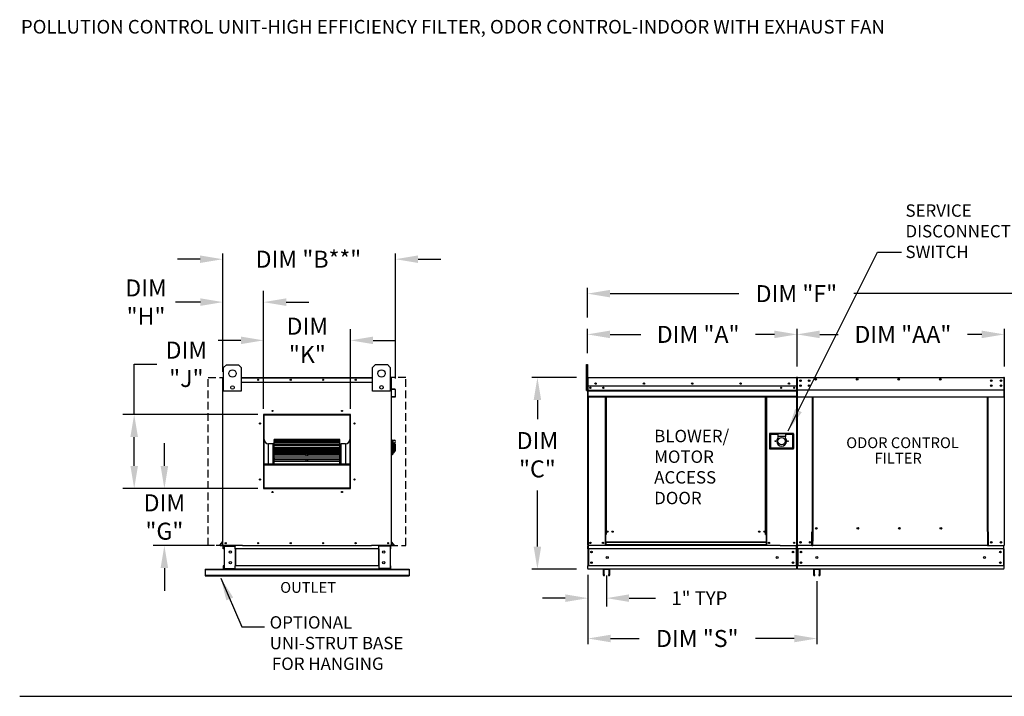
# Model space of a CAD drawing. Units: inches. Extents: x 8 to 259, y 7 to 186.
# Drawn here: x 8 to 138, y 96 to 186 of the extents above; entities that cross this region are included whole.
import ezdxf
from ezdxf.enums import TextEntityAlignment as Align

# ---------------------------------------------------------------- set-up
doc = ezdxf.new("R2010")
doc.units = ezdxf.units.IN
doc.header["$LTSCALE"] = 4
doc.header["$MEASUREMENT"] = 0
doc.linetypes.add('HIDDEN', pattern=[0.375, 0.25, -0.125])
doc.styles.add('BOLD', font='ROMAND')
doc.styles.get("Standard").update_dxf_attribs({"font": 'ROMANS.SHX'})
doc.dimstyles.new('MOD', dxfattribs={"dimscale": 1.5, "dimtxt": 1.2, "dimasz": 2, "dimexe": 0.75, "dimexo": 0.5, "dimgap": 1, "dimtad": 0, "dimtih": 1, "dimtoh": 1, "dimzin": 0, "dimdsep": 46, "dimtxsty": 'Standard', "dimcen": 0.09, "dimadec": 0, "dimazin": 0, "dimtfac": 1, "dimtofl": 0, "dimtmove": 0, "dimatfit": 3, "dimfxl": 0, "dimtolj": 1, "dimtzin": 0, "dimarcsym": 0})
doc.dimstyles.get("Standard").update_dxf_attribs({"dimtxt": 0.18, "dimasz": 0.18, "dimexe": 0.18, "dimexo": 0.0625, "dimgap": 0.09, "dimtad": 0, "dimtih": 1, "dimtoh": 1, "dimdec": 4, "dimzin": 0, "dimdsep": 46, "dimtxsty": 'Standard', "dimcen": 0.09, "dimadec": 0, "dimazin": 0, "dimtfac": 1, "dimtdec": 4, "dimtofl": 0, "dimtmove": 0, "dimatfit": 3, "dimfxl": 0, "dimtolj": 1, "dimtzin": 0, "dimarcsym": 0})

# ---------------------------------------------------------------- blocks, each defined once
blk = doc.blocks.new('*D5')
at = {"color": 0, "lineweight": -2}
for p, q in [((82.87, 146.57), (82.87, 150.46)), ((165.54, 146.57), (165.54, 150.46)), ((85.87, 149.71), (102.93, 149.71)), ((162.54, 149.71), (118.14, 149.71))]:
    blk.add_line(p, q, dxfattribs=at)
at = {"color": 0}
for points in [[(85.87, 150.21), (85.87, 149.21), (82.87, 149.71)], [(162.54, 150.21), (162.54, 149.21), (165.54, 149.71)]]:
    blk.add_solid(points, dxfattribs=at)
at = {"layer": 'Defpoints', "color": 0}
for p in [(82.87, 149.71), (82.87, 145.07), (165.54, 145.07)]:
    blk.add_point(p, dxfattribs=at)
at = {"color": 0, "insert": (110.53, 149.71), "char_height": 2.25, "attachment_point": 5}
blk.add_mtext('\\A1;DIM "F"', dxfattribs=at)
blk = doc.blocks.new('*D8')
at = {"color": 0, "lineweight": -2}
for p, q in [((82.93, 110.99), (82.93, 103.32)), ((113.24, 111.68), (113.24, 103.32)), ((85.93, 104.07), (89.7, 104.07)), ((110.24, 104.07), (105.13, 104.07))]:
    blk.add_line(p, q, dxfattribs=at)
at = {"color": 0}
for points in [[(85.93, 104.57), (85.93, 103.57), (82.93, 104.07)], [(110.24, 104.57), (110.24, 103.57), (113.24, 104.07)]]:
    blk.add_solid(points, dxfattribs=at)
at = {"layer": 'Defpoints', "color": 0}
for p in [(82.93, 112.49), (113.24, 113.18), (113.24, 104.07)]:
    blk.add_point(p, dxfattribs=at)
at = {"color": 0, "insert": (97.41, 104.07), "char_height": 2.25, "attachment_point": 5}
blk.add_mtext('\\A1;DIM "S"', dxfattribs=at)
blk = doc.blocks.new('*D10')
at = {"color": 0, "lineweight": -2}
for p, q in [((82.87, 141.83), (82.87, 145.07)), ((110.62, 140.06), (110.62, 145.07)), ((85.87, 144.32), (89.92, 144.32)), ((107.62, 144.32), (105.13, 144.32))]:
    blk.add_line(p, q, dxfattribs=at)
at = {"color": 0}
for points in [[(85.87, 144.82), (85.87, 143.82), (82.87, 144.32)], [(107.62, 144.82), (107.62, 143.82), (110.62, 144.32)]]:
    blk.add_solid(points, dxfattribs=at)
at = {"layer": 'Defpoints', "color": 0}
for p in [(82.87, 144.32), (82.87, 140.33), (110.62, 138.56)]:
    blk.add_point(p, dxfattribs=at)
at = {"color": 0, "insert": (97.52, 144.32), "char_height": 2.25, "attachment_point": 5}
blk.add_mtext('\\A1;DIM "A"', dxfattribs=at)
blk = doc.blocks.new('*D9')
at = {"color": 0, "lineweight": -2}
for p, q in [((82.93, 112.49), (82.93, 108.29)), ((85.39, 112.43), (85.39, 108.29)), ((79.93, 109.41), (76.93, 109.41)), ((88.39, 109.41), (91.86, 109.41))]:
    blk.add_line(p, q, dxfattribs=at)
at = {"color": 0}
for points in [[(79.93, 109.91), (79.93, 108.91), (82.93, 109.41)], [(88.39, 109.91), (88.39, 108.91), (85.39, 109.41)]]:
    blk.add_solid(points, dxfattribs=at)
at = {"layer": 'Defpoints', "color": 0}
for p in [(82.93, 113.24), (85.39, 113.18), (82.93, 109.41)]:
    blk.add_point(p, dxfattribs=at)
at = {"color": 0, "insert": (97.69, 109.41), "char_height": 1.8, "attachment_point": 5}
blk.add_mtext('\\A1;1" TYP', dxfattribs=at)
blk = doc.blocks.new('*D7')
at = {"color": 0, "lineweight": -2}
for p, q in [((81.43, 138.62), (75.49, 138.62)), ((76.24, 135.62), (76.24, 133.1)), ((76.24, 116.24), (76.24, 123.67)), ((81.43, 113.24), (75.49, 113.24))]:
    blk.add_line(p, q, dxfattribs=at)
at = {"color": 0}
for points in [[(75.74, 135.62), (76.74, 135.62), (76.24, 138.62)], [(75.74, 116.24), (76.74, 116.24), (76.24, 113.24)]]:
    blk.add_solid(points, dxfattribs=at)
at = {"layer": 'Defpoints', "color": 0}
for p in [(82.93, 138.62), (76.24, 113.24), (82.93, 113.24)]:
    blk.add_point(p, dxfattribs=at)
at = {"color": 0, "insert": (76.24, 128.39), "char_height": 2.25, "attachment_point": 5}
blk.add_mtext('\\A1;DIM\\P"C"', dxfattribs=at)
blk = doc.blocks.new('*D11')
at = {"color": 0, "lineweight": -2}
for p, q in [((110.62, 140.06), (110.62, 145.07)), ((138.08, 140.06), (138.08, 145.07)), ((113.62, 144.32), (116.06, 144.32)), ((135.08, 144.32), (133.2, 144.32))]:
    blk.add_line(p, q, dxfattribs=at)
at = {"color": 0}
for points in [[(113.62, 144.82), (113.62, 143.82), (110.62, 144.32)], [(135.08, 144.82), (135.08, 143.82), (138.08, 144.32)]]:
    blk.add_solid(points, dxfattribs=at)
at = {"layer": 'Defpoints', "color": 0}
for p in [(110.62, 144.32), (110.62, 138.56), (138.08, 138.56)]:
    blk.add_point(p, dxfattribs=at)
at = {"color": 0, "insert": (124.63, 144.32), "char_height": 2.25, "attachment_point": 5}
blk.add_mtext('\\A1;DIM "AA"', dxfattribs=at)
blk = doc.blocks.new('*D0')
at = {"color": 0, "lineweight": -2}
for p, q in [((22.85, 133.73), (22.85, 140.36)), ((22.85, 140.36), (25.85, 140.36)), ((39.23, 133.73), (21.35, 133.73)), ((22.85, 126.92), (22.85, 130.73)), ((39.23, 123.92), (21.35, 123.92))]:
    blk.add_line(p, q, dxfattribs=at)
at = {"color": 0}
for points in [[(22.35, 130.73), (23.35, 130.73), (22.85, 133.73)], [(22.35, 126.92), (23.35, 126.92), (22.85, 123.92)]]:
    blk.add_solid(points, dxfattribs=at)
at = {"layer": 'Defpoints', "color": 0}
for p in [(39.98, 133.73), (22.85, 123.92), (39.98, 123.92)]:
    blk.add_point(p, dxfattribs=at)
at = {"color": 0, "insert": (29.76, 140.36), "char_height": 2.25, "attachment_point": 5}
blk.add_mtext('\\A1;DIM\\P"J"', dxfattribs=at)
blk = doc.blocks.new('*D1')
at = {"color": 0, "lineweight": -2}
for p, q in [((34.61, 139.37), (34.61, 150.09)), ((39.98, 134.48), (39.98, 150.09)), ((31.61, 148.59), (28.33, 148.59)), ((42.98, 148.59), (45.98, 148.59))]:
    blk.add_line(p, q, dxfattribs=at)
at = {"color": 0}
for points in [[(31.61, 149.09), (31.61, 148.09), (34.61, 148.59)], [(42.98, 149.09), (42.98, 148.09), (39.98, 148.59)]]:
    blk.add_solid(points, dxfattribs=at)
at = {"layer": 'Defpoints', "color": 0}
for p in [(39.98, 148.59), (34.61, 138.62), (39.98, 133.73)]:
    blk.add_point(p, dxfattribs=at)
at = {"color": 0, "insert": (24.42, 148.59), "char_height": 2.25, "attachment_point": 5}
blk.add_mtext('\\A1;DIM\\P"H"', dxfattribs=at)
blk = doc.blocks.new('*D2')
at = {"color": 0, "lineweight": -2}
for p, q in [((39.98, 134.48), (39.98, 145.03)), ((51.48, 134.48), (51.48, 145.03)), ((36.98, 143.53), (33.98, 143.53)), ((54.48, 143.53), (57.48, 143.53))]:
    blk.add_line(p, q, dxfattribs=at)
at = {"color": 0}
for points in [[(36.98, 144.03), (36.98, 143.03), (39.98, 143.53)], [(54.48, 144.03), (54.48, 143.03), (51.48, 143.53)]]:
    blk.add_solid(points, dxfattribs=at)
at = {"layer": 'Defpoints', "color": 0}
for p in [(51.48, 143.53), (39.98, 133.73), (51.48, 133.73)]:
    blk.add_point(p, dxfattribs=at)
at = {"color": 0, "insert": (45.78, 143.53), "char_height": 2.25, "attachment_point": 5}
blk.add_mtext('\\A1;DIM\\P"K"', dxfattribs=at)
blk = doc.blocks.new('*D3')
at = {"color": 0, "lineweight": -2}
for p, q in [((26.85, 126.92), (26.85, 129.92)), ((39.23, 123.92), (25.35, 123.92)), ((33.5, 116.38), (25.35, 116.38)), ((26.85, 113.38), (26.85, 110.38))]:
    blk.add_line(p, q, dxfattribs=at)
at = {"color": 0}
for points in [[(26.35, 126.92), (27.35, 126.92), (26.85, 123.92)], [(26.35, 113.38), (27.35, 113.38), (26.85, 116.38)]]:
    blk.add_solid(points, dxfattribs=at)
at = {"layer": 'Defpoints', "color": 0}
for p in [(39.98, 123.92), (26.85, 116.38), (34.25, 116.38)]:
    blk.add_point(p, dxfattribs=at)
at = {"color": 0, "insert": (26.85, 120.15), "char_height": 2.25, "attachment_point": 5}
blk.add_mtext('\\A1;DIM\\P"G"', dxfattribs=at)
blk = doc.blocks.new('*D4')
at = {"color": 0, "lineweight": -2}
for p, q in [((31.57, 154.27), (28.57, 154.27)), ((34.57, 140.06), (34.57, 155.02)), ((57.44, 138.5), (57.44, 155.02)), ((60.44, 154.27), (63.44, 154.27))]:
    blk.add_line(p, q, dxfattribs=at)
at = {"color": 0}
for points in [[(31.57, 154.77), (31.57, 153.77), (34.57, 154.27)], [(60.44, 154.77), (60.44, 153.77), (57.44, 154.27)]]:
    blk.add_solid(points, dxfattribs=at)
at = {"layer": 'Defpoints', "color": 0}
for p in [(34.57, 154.27), (34.57, 138.56), (57.44, 137)]:
    blk.add_point(p, dxfattribs=at)
at = {"color": 0, "insert": (45.92, 154.27), "char_height": 2.25, "attachment_point": 5}
blk.add_mtext('\\A1;DIM "B**"', dxfattribs=at)

msp = doc.modelspace()

# ---------------------------------------------------------------- linework, layer by layer
at = {"linetype": 'Continuous'}
for p, q in [((121.28016, 155.2087), (124.43018, 155.2087)), ((37.09903, 105.60903), (40.1141, 105.60903))]:
    msp.add_line(p, q, dxfattribs=at)
at = {"color": 7, "linetype": 'Continuous'}
for p, q in [((34.69276, 139.91903), (35.08258, 140.30884)), ((34.69276, 136.80053), (34.69276, 139.91903)), ((35.08258, 140.30884), (36.64183, 140.30884)), ((36.64183, 140.30884), (37.03164, 139.91903)), ((37.03164, 139.91903), (37.03164, 136.80053)), ((54.42788, 139.93505), (54.81769, 140.32487)), ((54.42788, 136.81655), (54.42788, 139.93505)), ((54.81769, 140.32487), (56.37694, 140.32487)), ((56.37694, 140.32487), (56.76675, 139.93505)), ((56.76675, 139.93505), (56.76675, 136.81655)), ((34.57478, 137.76172), (34.57478, 138.55878)), ((34.60553, 138.61602), (34.60553, 138.55878)), ((34.63201, 138.61602), (34.60553, 138.61602)), ((34.60553, 138.57494), (34.69276, 138.57494)), ((34.60553, 136.87154), (34.60553, 138.55878)), ((37.03164, 138.61602), (54.42788, 138.61602)), ((37.03164, 138.57494), (54.42788, 138.57494)), ((56.76675, 138.57494), (56.87876, 138.57494)), ((56.85228, 138.61602), (56.87876, 138.61602)), ((56.87876, 138.55878), (56.87876, 138.61602)), ((56.87876, 138.55878), (56.87876, 136.87154)), ((56.90951, 137.12561), (56.90951, 138.55878)), ((82.87128, 138.55878), (82.87128, 136.87154)), ((82.90203, 136.87154), (82.90203, 138.55878)), ((82.90203, 138.55878), (82.90203, 136.87154)), ((82.92937, 138.61602), (82.92852, 138.61602)), ((82.92937, 138.58526), (82.92852, 138.58526)), ((82.92937, 138.61602), (110.56023, 138.61602)), ((82.92937, 138.60952), (82.92937, 138.61602)), ((82.92937, 138.60952), (82.92937, 138.55878)), ((82.92937, 137.12561), (82.92937, 138.55878)), ((110.55937, 138.55878), (110.55937, 137.12561)), ((110.58671, 136.87154), (110.58671, 138.55878)), ((110.61746, 138.55878), (110.61746, 136.87154)), ((110.61746, 138.55878), (110.61746, 136.87154)), ((110.64822, 138.55878), (110.64822, 136.87154)), ((110.67556, 138.61602), (110.6747, 138.61602)), ((110.67556, 138.58526), (110.6747, 138.58526)), ((110.67556, 138.61602), (138.02074, 138.61602)), ((110.67556, 138.60952), (110.67556, 138.61602)), ((110.67556, 138.60952), (110.67556, 138.55878)), ((110.67556, 137.12561), (110.67556, 138.55878)), ((111.07537, 138.2444), (111.07537, 138.13334)), ((138.01989, 138.60952), (138.02074, 138.61602)), ((138.01989, 138.55878), (138.01989, 138.60952)), ((138.01989, 138.55878), (138.01989, 137.12561)), ((138.02074, 138.61602), (138.02074, 138.61602)), ((138.02074, 138.58526), (138.02074, 138.58526)), ((138.04723, 138.55878), (138.04723, 136.87154)), ((34.60553, 137.76172), (34.57478, 137.76172)), ((34.60553, 138.00289), (34.69276, 138.00289)), ((37.03164, 138.00289), (54.42788, 138.00289)), ((56.76675, 138.00289), (56.87876, 138.00289)), ((56.93101, 137.06859), (57.38852, 137.02856)), ((57.3912, 137.0592), (56.93369, 137.09922)), ((57.41269, 137.00218), (57.41269, 136.09426)), ((57.44345, 136.09426), (57.44345, 137.00218)), ((110.56213, 137.45627), (82.92661, 137.45627)), ((82.92937, 137.12561), (82.92937, 137.09922)), ((82.92937, 137.0592), (82.92937, 137.09922)), ((82.92937, 137.00218), (82.92937, 137.0592)), ((82.92937, 136.09426), (82.92937, 137.00218)), ((82.92937, 136.91706), (110.55937, 136.91706)), ((110.55937, 136.89573), (82.92937, 136.89573)), ((110.23886, 137.28772), (110.23886, 137.19792)), ((110.55937, 137.09922), (110.55937, 137.12561)), ((110.55937, 137.09922), (110.55937, 137.0592)), ((110.55937, 137.0592), (110.55937, 137.00218)), ((110.55937, 137.00218), (110.55937, 136.09426)), ((110.67556, 137.12561), (110.67556, 137.09922)), ((110.67556, 137.0592), (110.67556, 137.09922)), ((110.67556, 137.00218), (110.67556, 137.0592)), ((110.67556, 136.09426), (110.67556, 137.00218)), ((111.07537, 137.58402), (111.07537, 137.47296)), ((138.01989, 137.09922), (138.01989, 137.12561)), ((138.01989, 137.09922), (138.01989, 137.0592)), ((138.01989, 137.0592), (138.01989, 137.00218)), ((138.01989, 137.00218), (138.01989, 136.09426)), ((34.60553, 116.37354), (34.60553, 136.87154)), ((37.03164, 136.80053), (34.69276, 136.80053)), ((56.76675, 136.81655), (54.42788, 136.81655)), ((56.87876, 136.87154), (56.87876, 116.37354)), ((56.98717, 136.10259), (56.98449, 136.07195)), ((56.98449, 136.07195), (57.38122, 136.03724)), ((57.3839, 136.06788), (56.98717, 136.10259)), ((82.90203, 136.87154), (82.87128, 136.87154)), ((82.90203, 116.37354), (82.90203, 136.87154)), ((82.90203, 136.87154), (82.90203, 116.37354)), ((82.90203, 136.87154), (82.93279, 136.87154)), ((82.92937, 136.86351), (110.55937, 136.86351)), ((110.55937, 136.81741), (82.92937, 136.81741)), ((82.92937, 136.09426), (82.92937, 136.03702)), ((110.55937, 136.0833), (82.92937, 136.0833)), ((82.92937, 136.03702), (110.55937, 136.03702)), ((82.95078, 136.03702), (82.95078, 115.30253)), ((85.21546, 136.03702), (85.21546, 117.83448)), ((85.26174, 136.03702), (85.26174, 117.83448)), ((85.28316, 136.03702), (85.28316, 117.83448)), ((85.30491, 136.03702), (85.30491, 117.83448)), ((85.35119, 136.03702), (85.35119, 117.83448)), ((106.46259, 117.83448), (106.46259, 136.03702)), ((106.50887, 117.83448), (106.50887, 136.03702)), ((106.53062, 117.83448), (106.53062, 136.03702)), ((106.55204, 117.83448), (106.55204, 136.03702)), ((106.59832, 117.83448), (106.59832, 136.03702)), ((110.54043, 136.81741), (110.54043, 116.37354)), ((110.55937, 136.03702), (110.55937, 136.09426)), ((110.58671, 116.37354), (110.58671, 136.87154)), ((110.58671, 136.87154), (110.61746, 136.87154)), ((110.64822, 136.87154), (110.61746, 136.87154)), ((110.64822, 136.87154), (110.64822, 116.37354)), ((110.67556, 136.09426), (110.67556, 136.03702)), ((110.67556, 136.03702), (138.01989, 136.03702)), ((112.65451, 118.17953), (112.65451, 136.03702)), ((112.70791, 136.03702), (112.70791, 118.21028)), ((135.85809, 118.21028), (135.85809, 136.03702)), ((135.91149, 118.18038), (135.91149, 136.03702)), ((138.01989, 136.03702), (138.01989, 136.09426)), ((138.04723, 136.87154), (138.04723, 116.37354)), ((138.04723, 136.87154), (138.07798, 136.87154)), ((51.4778, 133.72742), (39.98171, 133.72742)), ((39.98171, 133.72742), (39.98171, 123.91742)), ((40.02003, 133.64097), (39.98171, 133.64097)), ((39.98171, 133.62197), (40.02003, 133.62197)), ((39.98171, 133.59989), (40.02003, 133.59989)), ((40.02003, 133.6888), (51.43948, 133.6888)), ((40.02003, 123.95544), (40.02003, 133.6888)), ((40.05069, 133.65814), (51.40883, 133.65814)), ((40.05069, 123.98609), (40.05069, 133.65814)), ((40.05835, 133.72712), (40.05835, 133.72742)), ((40.05835, 133.72712), (51.4778, 133.72712)), ((51.40883, 133.65814), (51.40883, 123.98609)), ((51.43948, 133.6888), (51.43948, 123.95544)), ((51.4778, 133.64097), (51.43948, 133.64097)), ((51.43948, 133.62197), (51.4778, 133.62197)), ((51.43948, 133.59989), (51.4778, 133.59989)), ((51.4778, 123.91742), (51.4778, 133.72742)), ((50.05995, 130.41471), (41.39956, 130.41471)), ((41.39956, 130.41471), (41.39956, 130.4097)), ((41.39956, 130.4097), (50.05995, 130.4097)), ((41.39956, 130.34252), (41.39956, 130.4097)), ((50.05995, 130.4097), (50.05995, 130.41471)), ((50.05995, 130.34252), (50.05995, 130.4097)), ((106.98738, 131.19048), (106.98738, 129.1873)), ((110.16483, 131.19048), (106.98738, 131.19048)), ((107.02192, 129.22184), (107.02192, 131.15594)), ((107.02192, 131.15594), (108.05805, 131.15594)), ((107.02192, 131.15594), (107.091, 131.08687)), ((107.091, 131.08687), (107.091, 129.29092)), ((108.05805, 131.08687), (107.091, 131.08687)), ((108.05805, 131.15594), (108.05805, 130.81057)), ((109.09417, 131.15594), (108.05805, 131.15594)), ((108.05805, 130.81057), (108.05805, 130.59166)), ((109.09417, 130.81057), (108.05805, 130.81057)), ((109.09417, 131.15594), (110.1303, 131.15594)), ((109.09417, 131.15594), (109.09417, 130.81057)), ((110.06122, 131.08687), (109.09417, 131.08687)), ((109.09417, 130.59166), (109.09417, 130.81057)), ((110.1303, 131.15594), (110.06122, 131.08687)), ((110.06122, 129.29092), (110.06122, 131.08687)), ((110.1303, 131.15594), (110.1303, 129.22184)), ((110.16483, 129.1873), (110.16483, 131.19048)), ((40.63316, 127.1958), (40.63316, 129.83224)), ((41.24628, 129.83224), (40.63316, 129.83224)), ((41.24628, 127.1958), (41.24628, 129.83224)), ((50.05995, 130.34383), (41.39956, 130.34383)), ((41.39956, 130.34252), (41.39956, 130.34383)), ((41.39956, 130.34252), (50.05995, 130.34252)), ((41.39956, 130.34252), (41.39956, 130.29678)), ((41.39956, 130.29678), (50.05995, 130.29678)), ((41.39956, 130.13978), (41.39956, 130.29678)), ((50.05995, 130.13978), (41.39956, 130.13978)), ((41.39956, 130.1235), (41.39956, 130.13978)), ((41.39956, 130.1235), (50.05995, 130.1235)), ((41.39956, 130.1235), (41.39956, 130.0384)), ((41.39956, 130.0384), (50.05995, 130.0384)), ((41.39956, 129.81182), (41.39956, 130.0384)), ((50.05995, 129.81182), (41.39956, 129.81182)), ((41.39956, 129.7643), (41.39956, 129.81182)), ((41.39956, 129.7643), (50.05995, 129.7643)), ((41.39956, 129.7643), (41.39956, 129.64242)), ((41.39956, 129.64242), (50.05995, 129.64242)), ((41.39956, 129.39541), (41.39956, 129.64242)), ((41.39956, 129.39541), (45.6148, 129.39541)), ((41.39956, 129.39541), (41.39956, 129.3699)), ((50.05995, 129.3699), (41.39956, 129.3699)), ((41.39956, 129.27582), (41.39956, 129.3699)), ((41.39956, 129.27582), (50.05995, 129.27582)), ((41.39956, 129.27582), (41.39956, 129.12087)), ((41.39956, 129.12087), (50.05995, 129.12087)), ((41.39956, 129.0199), (41.39956, 129.12087)), ((45.6148, 129.3699), (45.6148, 129.39541)), ((45.6148, 129.39541), (45.84472, 129.39541)), ((45.84472, 129.39541), (50.05995, 129.39541)), ((45.84472, 129.3699), (45.84472, 129.39541)), ((50.05995, 130.34252), (50.05995, 130.34383)), ((50.05995, 130.29678), (50.05995, 130.34252)), ((50.05995, 130.13978), (50.05995, 130.29678)), ((50.05995, 130.1235), (50.05995, 130.13978)), ((50.05995, 130.0384), (50.05995, 130.1235)), ((50.05995, 129.81182), (50.05995, 130.0384)), ((50.05995, 129.7643), (50.05995, 129.81182)), ((50.05995, 129.64242), (50.05995, 129.7643)), ((50.05995, 129.39541), (50.05995, 129.64242)), ((50.05995, 129.3699), (50.05995, 129.39541)), ((50.05995, 129.27582), (50.05995, 129.3699)), ((50.05995, 129.12087), (50.05995, 129.27582)), ((50.05995, 129.0199), (50.05995, 129.12087)), ((50.21323, 129.83224), (50.21323, 127.1958)), ((50.82636, 129.83224), (50.21323, 129.83224)), ((50.82636, 129.83224), (50.82636, 127.1958)), ((56.94783, 130.36213), (56.87876, 130.36213)), ((56.94783, 130.36213), (56.94783, 128.35895)), ((57.02382, 130.32759), (56.94783, 130.32759)), ((57.02382, 128.39349), (57.02382, 130.32759)), ((57.02382, 130.32759), (57.09289, 130.25852)), ((57.02382, 130.32759), (57.26558, 130.32759)), ((57.09289, 130.25852), (57.09289, 128.46257)), ((57.26558, 129.76331), (57.09289, 129.76331)), ((57.26558, 129.98222), (57.26558, 129.76331)), ((57.40373, 129.84407), (57.26558, 129.84407)), ((57.26558, 129.76331), (57.26558, 128.70433)), ((57.40373, 129.84407), (57.40373, 128.87702)), ((106.98738, 129.1873), (110.16483, 129.1873)), ((107.091, 129.29092), (107.02192, 129.22184)), ((110.1303, 129.22184), (107.02192, 129.22184)), ((107.091, 129.29092), (110.06122, 129.29092)), ((110.06122, 129.29092), (110.1303, 129.22184)), ((41.39956, 129.0199), (45.6148, 129.0199)), ((41.39956, 129.0199), (41.39956, 128.95176)), ((41.39956, 128.95176), (45.6148, 128.95176)), ((41.39956, 128.82913), (41.39956, 128.95176)), ((50.05995, 128.82746), (41.39956, 128.82746)), ((41.39956, 128.67291), (41.39956, 128.82746)), ((41.39956, 128.67291), (50.05995, 128.67291)), ((41.39956, 128.67291), (41.39956, 128.4896)), ((41.39956, 128.4896), (50.05995, 128.4896)), ((41.39956, 128.4896), (41.39956, 128.45429)), ((41.39956, 128.45429), (45.6148, 128.45429)), ((41.39956, 128.20098), (41.39956, 128.45429)), ((50.05995, 128.20098), (41.39956, 128.20098)), ((41.39956, 127.97389), (41.39956, 128.20098)), ((41.39956, 127.97389), (50.05995, 127.97389)), ((41.39956, 127.97389), (41.39956, 127.76779)), ((41.39956, 127.76779), (50.05995, 127.76779)), ((41.39956, 127.50949), (41.39956, 127.76779)), ((45.6148, 129.0199), (45.84472, 129.0199)), ((45.6148, 128.82746), (45.6148, 129.0199)), ((45.6148, 128.20098), (45.6148, 128.4896)), ((45.6148, 127.50949), (45.6148, 127.76779)), ((45.84472, 129.0199), (50.05995, 129.0199)), ((45.84472, 128.82746), (45.84472, 129.0199)), ((45.84472, 128.95176), (50.05995, 128.95176)), ((45.84472, 128.20098), (45.84472, 128.4896)), ((45.84472, 128.45429), (50.05995, 128.45429)), ((45.84472, 127.50949), (45.84472, 127.76779)), ((50.05995, 128.95176), (50.05995, 129.0199)), ((50.05995, 128.82913), (50.05995, 128.95176)), ((50.05995, 128.67291), (50.05995, 128.82746)), ((50.05995, 128.4896), (50.05995, 128.67291)), ((50.05995, 128.45429), (50.05995, 128.4896)), ((50.05995, 128.20098), (50.05995, 128.45429)), ((50.05995, 127.97389), (50.05995, 128.20098)), ((50.05995, 127.76779), (50.05995, 127.97389)), ((50.05995, 127.50949), (50.05995, 127.76779)), ((56.94783, 128.35895), (56.87876, 128.35895)), ((57.02382, 128.39349), (56.94783, 128.39349)), ((57.09289, 128.46257), (57.02382, 128.39349)), ((57.09289, 128.70433), (57.26558, 128.70433)), ((57.26558, 128.87702), (57.40373, 128.87702)), ((40.05069, 127.1958), (51.40883, 127.1958)), ((40.05069, 127.16527), (51.40883, 127.16527)), ((40.05069, 127.04957), (51.40883, 127.04957)), ((50.05995, 127.50949), (41.39956, 127.50949)), ((41.39956, 127.2), (41.39956, 127.50949)), ((41.39956, 127.2), (50.05995, 127.2)), ((41.39956, 127.2), (41.39956, 127.1958)), ((50.05995, 127.2), (50.05995, 127.50949)), ((50.05995, 127.1958), (50.05995, 127.2)), ((40.02003, 125.81627), (39.98171, 125.81627)), ((39.98171, 125.20315), (40.02003, 125.20315)), ((51.4778, 125.81627), (51.43948, 125.81627)), ((51.43948, 125.20315), (51.4778, 125.20315)), ((39.98171, 123.91742), (51.4778, 123.91742)), ((51.43948, 123.95544), (40.02003, 123.95544)), ((40.02003, 123.95544), (40.02003, 123.91712)), ((51.40883, 123.98609), (40.05069, 123.98609)), ((51.43948, 123.95544), (51.43948, 123.91712)), ((113.26961, 118.62102), (113.26961, 118.66922)), ((85.26174, 117.83448), (85.21546, 117.83448)), ((85.21546, 117.83448), (85.21546, 116.37354)), ((85.30491, 117.7882), (85.21546, 117.7882)), ((85.30491, 117.83448), (85.26174, 117.83448)), ((85.35119, 117.83448), (85.30491, 117.83448)), ((85.30491, 116.82669), (85.30491, 117.83448)), ((106.46259, 117.83448), (106.50887, 117.83448)), ((106.55204, 117.83448), (106.50887, 117.83448)), ((106.50887, 117.83448), (106.50887, 116.82669)), ((106.59832, 117.7882), (106.50887, 117.7882)), ((106.59832, 117.83448), (106.55204, 117.83448)), ((106.59832, 116.37354), (106.59832, 117.83448)), ((112.59728, 118.17953), (112.65451, 118.17953)), ((112.59728, 116.37354), (112.59728, 118.17953)), ((112.65451, 118.17953), (112.70791, 118.17953)), ((112.70791, 118.21028), (112.76515, 118.21028)), ((112.70791, 118.21028), (112.70791, 116.93398)), ((135.85809, 118.21028), (135.80085, 118.21028)), ((135.85809, 118.21028), (135.85809, 116.93398)), ((135.885, 118.18038), (135.85809, 118.18038)), ((135.85809, 118.17953), (135.96872, 118.17953)), ((135.885, 118.18038), (135.91149, 118.18038)), ((135.96872, 118.18038), (135.91149, 118.18038)), ((135.96872, 116.37354), (135.96872, 118.18038)), ((34.22226, 116.46757), (34.59933, 116.91696)), ((34.24582, 116.44781), (34.60553, 116.8765)), ((34.2661, 116.4043), (34.60553, 116.4043)), ((34.2661, 116.37354), (34.60553, 116.37354)), ((34.60553, 116.37354), (34.66277, 116.37354)), ((34.63629, 115.9464), (34.63629, 116.28299)), ((37.17782, 116.37354), (34.66277, 116.37354)), ((34.70036, 115.9464), (34.70036, 116.28299)), ((34.72684, 116.30947), (36.14754, 116.30947)), ((34.76059, 116.28214), (34.76059, 113.33139)), ((34.76059, 116.28214), (36.14754, 116.28214)), ((36.17402, 116.28214), (36.14754, 116.28214)), ((36.17402, 116.28214), (36.23809, 116.28299)), ((36.17402, 116.28299), (36.17402, 116.28214)), ((36.23809, 116.37354), (36.23809, 116.30606)), ((36.23809, 115.9464), (36.23809, 116.30606)), ((36.23809, 116.28299), (36.23809, 116.28299)), ((37.17782, 116.37354), (54.26888, 116.37354)), ((56.82152, 116.37354), (54.26888, 116.37354)), ((55.2462, 116.30606), (55.2462, 116.37354)), ((55.2462, 115.9464), (55.2462, 116.30606)), ((55.31027, 116.28214), (55.2462, 116.28299)), ((55.2462, 116.28299), (55.2462, 116.28299)), ((55.31027, 116.28214), (55.31027, 116.28299)), ((55.33675, 116.28214), (55.31027, 116.28214)), ((56.75745, 116.30947), (55.33675, 116.30947)), ((56.7237, 116.28214), (55.33675, 116.28214)), ((56.7237, 116.28214), (56.7237, 113.33139)), ((56.78393, 115.9464), (56.78393, 116.28299)), ((56.82152, 116.37354), (56.87876, 116.37354)), ((56.848, 115.9464), (56.848, 116.28299)), ((57.23847, 116.44781), (56.87876, 116.8765)), ((57.21819, 116.4043), (56.87876, 116.4043)), ((57.21819, 116.37354), (56.87876, 116.37354)), ((57.26203, 116.46757), (56.88495, 116.91696)), ((108.39757, 116.37354), (82.90203, 116.37354)), ((82.93279, 115.9464), (82.93279, 116.28299)), ((85.30491, 116.41982), (85.21546, 116.41982)), ((106.50887, 116.82669), (85.30491, 116.82669)), ((85.30491, 116.82669), (85.30491, 116.81293)), ((85.30491, 116.81293), (106.50887, 116.81293)), ((85.30491, 116.81293), (85.30491, 116.44957)), ((106.50887, 116.44957), (85.30491, 116.44957)), ((85.30491, 116.37354), (85.30491, 116.44957)), ((106.50887, 116.81293), (106.50887, 116.82669)), ((106.50887, 116.81293), (106.50887, 116.44957)), ((106.50887, 116.44957), (106.50887, 116.37354)), ((106.59832, 116.41982), (106.50887, 116.41982)), ((108.39757, 116.37354), (110.52947, 116.37354)), ((110.52947, 116.37354), (110.58671, 116.37354)), ((110.55595, 116.28299), (110.55595, 116.37354)), ((110.55595, 115.9464), (110.55595, 116.28299)), ((110.64822, 116.37354), (110.70546, 116.37354)), ((110.67897, 116.37354), (110.67897, 116.28299)), ((110.67897, 115.9464), (110.67897, 116.28299)), ((112.59728, 116.37354), (110.70546, 116.37354)), ((112.59728, 116.37354), (112.70791, 116.37354)), ((112.70791, 116.91696), (112.70791, 116.93398)), ((112.70791, 116.46757), (112.70791, 116.91696)), ((112.70791, 116.37354), (112.70791, 116.46757)), ((135.85809, 116.37354), (112.70791, 116.37354)), ((135.85809, 116.93398), (135.85809, 116.91696)), ((135.85809, 116.91696), (135.85809, 116.46757)), ((135.85809, 116.46757), (135.85809, 116.37354)), ((135.85809, 116.37354), (135.96872, 116.37354)), ((135.96872, 116.37354), (137.98999, 116.37354)), ((137.98999, 116.37354), (138.04723, 116.37354)), ((138.01647, 116.28299), (138.01647, 116.37354)), ((138.01647, 115.9464), (138.01647, 116.28299)), ((34.70036, 115.9464), (34.63629, 115.9464)), ((55.2462, 115.9464), (36.23809, 115.9464)), ((36.23809, 115.9464), (36.23809, 113.66713)), ((36.2791, 115.9464), (36.2791, 113.66713)), ((55.20519, 115.9464), (55.20519, 113.66713)), ((55.2462, 115.9464), (55.2462, 113.66713)), ((56.78393, 115.9464), (56.848, 115.9464)), ((82.93279, 115.9464), (82.93279, 113.66713)), ((110.55595, 115.9464), (82.99686, 115.9464)), ((82.99686, 115.9464), (82.99686, 113.66713)), ((110.49188, 115.9464), (110.49188, 113.66713)), ((110.55595, 115.9464), (110.55595, 113.66713)), ((138.01647, 115.9464), (110.67897, 115.9464)), ((110.67897, 115.9464), (110.67897, 113.66713)), ((110.74305, 115.9464), (110.74305, 113.66713)), ((137.9524, 115.9464), (137.9524, 113.66713)), ((138.01647, 115.9464), (138.01647, 113.66713)), ((34.63629, 113.66713), (34.63629, 113.33054)), ((34.70036, 113.66713), (34.63629, 113.66713)), ((34.70036, 113.66713), (34.70036, 113.33054)), ((55.2462, 113.66713), (36.23809, 113.66713)), ((36.23809, 113.30747), (36.23809, 113.66713)), ((55.2462, 113.66713), (55.2462, 113.30747)), ((56.78393, 113.33054), (56.78393, 113.66713)), ((56.78393, 113.66713), (56.848, 113.66713)), ((56.848, 113.33054), (56.848, 113.66713)), ((82.93279, 113.33054), (82.93279, 113.66713)), ((110.55595, 113.66713), (82.99686, 113.66713)), ((110.55595, 113.66713), (110.55595, 113.33054)), ((138.01647, 113.66713), (110.67897, 113.66713)), ((110.67897, 113.33054), (110.67897, 113.66713)), ((138.01647, 113.66713), (138.01647, 113.33054)), ((32.24214, 113.23998), (59.24214, 113.23998)), ((32.24214, 113.23998), (32.24214, 113.18373)), ((32.24214, 113.18373), (59.24214, 113.18373)), ((32.24214, 113.18373), (32.24214, 112.44897)), ((32.24214, 112.44897), (59.24214, 112.44897)), ((32.24214, 112.44897), (32.24214, 112.36108)), ((32.24214, 112.36108), (59.24214, 112.36108)), ((36.14754, 113.30406), (34.72684, 113.30406)), ((36.14754, 113.23998), (34.72684, 113.23998)), ((34.76059, 113.33139), (36.14754, 113.33139)), ((36.61221, 113.23998), (35.67677, 113.23998)), ((36.14754, 113.33139), (36.17402, 113.33139)), ((36.17402, 113.33139), (36.23809, 113.33139)), ((36.17402, 113.33139), (36.17402, 113.33054)), ((36.23809, 113.33139), (36.23809, 113.33054)), ((36.23809, 113.30747), (36.23809, 113.23998)), ((55.2462, 113.23998), (36.23809, 113.23998)), ((36.61221, 113.23998), (36.67183, 113.23998)), ((54.81246, 113.23998), (36.67183, 113.23998)), ((54.81246, 113.23998), (54.87208, 113.23998)), ((54.87208, 113.23998), (55.80752, 113.23998)), ((55.2462, 113.33139), (55.2462, 113.33054)), ((55.31027, 113.33139), (55.2462, 113.33139)), ((55.2462, 113.23998), (55.2462, 113.30747)), ((55.31027, 113.33139), (55.33675, 113.33139)), ((55.31027, 113.33139), (55.31027, 113.33054)), ((56.7237, 113.33139), (55.33675, 113.33139)), ((55.33675, 113.30406), (56.75745, 113.30406)), ((55.33675, 113.23998), (56.75745, 113.23998)), ((59.24214, 113.23998), (59.24214, 113.18373)), ((59.24214, 113.18373), (59.24214, 112.44897)), ((59.24214, 112.44897), (59.24214, 112.36108)), ((82.93279, 113.33054), (82.93279, 113.23998)), ((110.55595, 113.23998), (82.93279, 113.23998)), ((84.96292, 113.18584), (84.96292, 112.47863)), ((85.75473, 113.23998), (85.01706, 113.23998)), ((85.75202, 113.18314), (85.01977, 113.18314)), ((85.01977, 113.18314), (85.01977, 112.47863)), ((85.13211, 112.52939), (85.07526, 112.52939)), ((85.07526, 112.47863), (85.07526, 112.52939)), ((85.13211, 112.47863), (85.13211, 112.52939)), ((85.69653, 112.52939), (85.63968, 112.52939)), ((85.63968, 112.52939), (85.63968, 112.47863)), ((85.69653, 112.52939), (85.69653, 112.47863)), ((85.75202, 112.47863), (85.75202, 113.18314)), ((85.80887, 112.47863), (85.80887, 113.18584)), ((110.55595, 113.23998), (110.55595, 113.33054)), ((110.67897, 113.33054), (110.67897, 113.23998)), ((138.01647, 113.23998), (110.67897, 113.23998)), ((112.81889, 113.18584), (112.81889, 112.47863)), ((113.6107, 113.23998), (112.87303, 113.23998)), ((113.60799, 113.18314), (112.87574, 113.18314)), ((112.87574, 113.18314), (112.87574, 112.47863)), ((112.93123, 112.47863), (112.93123, 112.52939)), ((112.98808, 112.52939), (112.93123, 112.52939)), ((112.98808, 112.47863), (112.98808, 112.52939)), ((113.5525, 112.52939), (113.49565, 112.52939)), ((113.49565, 112.52939), (113.49565, 112.47863)), ((113.5525, 112.52939), (113.5525, 112.47863)), ((113.60799, 112.47863), (113.60799, 113.18314)), ((113.66484, 112.47863), (113.66484, 113.18584)), ((138.01647, 113.23998), (138.01647, 113.33054))]:
    msp.add_line(p, q, dxfattribs=at)
for p, q in [((82.7615, 140.33155), (82.87213, 140.33139)), ((82.7615, 136.87154), (82.7615, 140.33155)), ((82.87213, 140.33139), (82.87213, 136.87154)), ((34.61877, 138.61602), (34.69276, 138.61602)), ((56.87876, 138.61602), (56.76675, 138.61602)), ((110.55937, 138.55878), (110.56023, 138.61602)), ((110.67556, 137.00218), (138.01989, 137.00218)), ((82.7615, 136.87154), (82.87213, 136.87154)), ((7.69117, 96.42131), (258.92578, 96.42131))]:
    msp.add_line(p, q)
at = {"linetype": 'HIDDEN'}
for p, q in [((32.66097, 116.37354), (32.66097, 138.61602)), ((32.66097, 138.61602), (34.63201, 138.61602)), ((58.82332, 138.61602), (56.85228, 138.61602)), ((58.82332, 116.37354), (58.82332, 138.61602)), ((34.72684, 116.37354), (32.66097, 116.37354)), ((56.75745, 116.37354), (58.82332, 116.37354))]:
    msp.add_line(p, q, dxfattribs=at)
at = {"color": 7, "linetype": 'Continuous'}
for centre, radius in [((35.8622, 139.1394), 0.48727), ((55.59731, 139.15543), 0.48727), ((39.2787, 138.30946), 0.07664), ((39.2787, 138.30946), 0.03985), ((43.57941, 138.30946), 0.07664), ((43.57941, 138.30946), 0.03985), ((47.88011, 138.30946), 0.07664), ((47.88011, 138.30946), 0.03985), ((52.18081, 138.30946), 0.07664), ((52.18081, 138.30946), 0.03985), ((111.07537, 138.18887), 0.10679), ((111.07537, 138.18887), 0.05553), ((112.22696, 138.18887), 0.10679), ((112.22696, 138.18887), 0.05553), ((113.08166, 138.37169), 0.10679), ((113.08166, 138.37169), 0.05553), ((118.5812, 138.37169), 0.10679), ((118.5812, 138.37169), 0.05553), ((124.08074, 138.37169), 0.10679), ((124.08074, 138.37169), 0.05553), ((129.58027, 138.37169), 0.10679), ((129.58027, 138.37169), 0.05553), ((136.33863, 138.18887), 0.10679), ((136.33863, 138.18887), 0.05553), ((137.62008, 138.18887), 0.10679), ((137.62008, 138.18887), 0.05553), ((35.8622, 137.28779), 0.23493), ((55.59731, 137.30382), 0.23493), ((83.24988, 137.24282), 0.08634), ((83.24988, 137.24282), 0.0449), ((83.94063, 137.80164), 0.08634), ((83.94063, 137.80164), 0.0449), ((84.97675, 137.24282), 0.08634), ((84.97675, 137.24282), 0.0449), ((90.3425, 137.80164), 0.08634), ((90.3425, 137.80164), 0.0449), ((96.74437, 137.80164), 0.08634), ((96.74437, 137.80164), 0.0449), ((103.14624, 137.80164), 0.08634), ((103.14624, 137.80164), 0.0449), ((108.51199, 137.24282), 0.08634), ((108.51199, 137.24282), 0.0449), ((109.54811, 137.80164), 0.08634), ((109.54811, 137.80164), 0.0449), ((110.23886, 137.24282), 0.08634), ((110.23886, 137.24282), 0.0449), ((111.07537, 137.52849), 0.10679), ((111.07537, 137.52849), 0.05553), ((112.22696, 137.52849), 0.10679), ((112.22696, 137.52849), 0.05553), ((136.33863, 137.52849), 0.10679), ((136.33863, 137.52849), 0.05553), ((137.62008, 137.52849), 0.10679), ((137.62008, 137.52849), 0.05553), ((41.17301, 134.19125), 0.07664), ((41.17301, 134.19125), 0.03985), ((50.36314, 134.19125), 0.07664), ((50.36314, 134.19125), 0.03985), ((39.51758, 132.53582), 0.07664), ((39.51758, 132.53582), 0.03985), ((52.01858, 132.53582), 0.07664), ((52.01858, 132.53582), 0.03985), ((108.57611, 130.18889), 0.48352), ((107.74721, 130.18889), 0.05699), ((109.40501, 130.18889), 0.05699), ((39.51758, 125.10842), 0.07664), ((52.01858, 125.10842), 0.07664), ((39.51758, 125.10842), 0.03985), ((52.01858, 125.10842), 0.03985), ((41.17301, 123.45298), 0.07664), ((41.17301, 123.45298), 0.03985), ((50.36314, 123.45298), 0.07664), ((50.36314, 123.45298), 0.03985), ((113.16558, 118.64512), 0.10679), ((118.66605, 118.64512), 0.10679), ((124.16653, 118.64512), 0.10679), ((129.667, 118.64512), 0.10679), ((85.50247, 118.21025), 0.08634), ((85.50247, 118.21025), 0.0449), ((86.19322, 118.21025), 0.08634), ((86.19322, 118.21025), 0.0449), ((105.62056, 118.21025), 0.08634), ((105.62056, 118.21025), 0.0449), ((106.31131, 118.21025), 0.08634), ((106.31131, 118.21025), 0.0449), ((34.97159, 116.68011), 0.07664), ((34.97159, 116.68011), 0.03985), ((39.27229, 116.68011), 0.07664), ((39.27229, 116.68011), 0.03985), ((43.573, 116.68011), 0.07664), ((43.573, 116.68011), 0.03985), ((47.8737, 116.68011), 0.07664), ((47.8737, 116.68011), 0.03985), ((52.17441, 116.68011), 0.07664), ((52.17441, 116.68011), 0.03985), ((56.47511, 116.68011), 0.07664), ((56.47511, 116.68011), 0.03985), ((83.25235, 116.71892), 0.08634), ((83.25235, 116.71892), 0.0449), ((84.91637, 116.71892), 0.08634), ((84.91637, 116.71892), 0.0449), ((106.89741, 116.71892), 0.08634), ((106.89741, 116.71892), 0.0449), ((110.24133, 116.71892), 0.08634), ((110.24133, 116.71892), 0.0449), ((111.07537, 116.80069), 0.10679), ((111.07537, 116.80069), 0.05553), ((112.35681, 116.80069), 0.10679), ((112.35681, 116.80069), 0.05553), ((136.33863, 116.80069), 0.10679), ((136.33863, 116.80069), 0.05553), ((137.62008, 116.80069), 0.10679), ((137.62008, 116.80069), 0.05553), ((35.59737, 115.50942), 0.16018), ((55.88692, 115.50942), 0.16018), ((83.40308, 115.50942), 0.10679), ((83.40308, 115.50942), 0.05553), ((85.49568, 114.80676), 0.13348), ((107.99306, 114.80676), 0.13348), ((110.08566, 115.50942), 0.10679), ((110.08566, 115.50942), 0.05553), ((111.14926, 115.50942), 0.10679), ((111.14926, 115.50942), 0.05553), ((113.24186, 114.80676), 0.13348), ((135.45358, 114.80676), 0.13348), ((137.54618, 115.50942), 0.10679), ((137.54618, 115.50942), 0.05553), ((35.59737, 114.10411), 0.16018), ((55.88692, 114.10411), 0.16018), ((83.40308, 114.10411), 0.10679), ((83.40308, 114.10411), 0.05553), ((110.08566, 114.10411), 0.10679), ((110.08566, 114.10411), 0.05553), ((111.14926, 114.10411), 0.10679), ((111.14926, 114.10411), 0.05553), ((137.54618, 114.10411), 0.10679), ((137.54618, 114.10411), 0.05553)]:
    msp.add_circle(centre, radius, dxfattribs=at)
for centre, radius, start, end in [((34.63201, 138.55878), 0.05724, 117.5606031, 180), ((56.85228, 138.55878), 0.05724, 0, 62.4393969), ((82.92852, 138.55878), 0.05724, 90, 180), ((82.92852, 138.55878), 0.02648, 90, 180), ((110.56023, 138.55878), 0.05724, 0, 90), ((110.56023, 138.55878), 0.02648, 0, 90), ((110.6747, 138.55878), 0.05724, 90, 180), ((110.6747, 138.55878), 0.02648, 90, 180), ((138.02074, 138.55878), 0.05724, 0, 90), ((138.02074, 138.55878), 0.02648, 0, 90), ((56.936, 137.12561), 0.05724, 180, 265), ((56.936, 137.12561), 0.02648, 180, 265), ((57.38621, 137.00218), 0.02648, 0, 85), ((57.38621, 137.00218), 0.05724, 0, 85), ((57.38621, 136.09426), 0.05724, 265, 0), ((57.38621, 136.09426), 0.02648, 265, 0), ((40.63316, 130.41471), 0.58247, 180, 270), ((50.82636, 130.41471), 0.58247, 270, 0), ((108.57611, 130.18889), 0.65621, 142.1363536, 37.8636464), ((57.26558, 130.1549), 0.17269, 270, 90), ((40.00072, 123.93612), 0.01901, 180, 259.6954925), ((113.24972, 118.64512), 0.05553, 82.3810088, 180), ((113.24972, 118.64512), 0.05553, 180, 277.6189911), ((118.7502, 118.64512), 0.05553, 82.3810085, 180), ((118.7502, 118.64512), 0.05553, 180, 277.6189914), ((124.25068, 118.64512), 0.05553, 82.3810088, 180), ((124.25068, 118.64512), 0.05553, 180, 277.6189912), ((129.75115, 118.64512), 0.05553, 82.3810091, 180), ((129.75115, 118.64512), 0.05553, 180, 277.6189909), ((34.2661, 116.43078), 0.05724, 140, 270), ((34.2661, 116.43078), 0.02648, 140, 270), ((34.57905, 116.93398), 0.02648, 320, 0), ((34.72684, 116.28299), 0.09056, 90, 180), ((34.72684, 116.28299), 0.02648, 90, 180), ((36.14754, 116.28299), 0.09056, 0, 90), ((36.14754, 116.28299), 0.02648, 0, 90), ((55.33675, 116.28299), 0.09056, 90, 180), ((55.33675, 116.28299), 0.02648, 90, 180), ((56.75745, 116.28299), 0.09056, 0, 90), ((56.75745, 116.28299), 0.02648, 0, 90), ((56.90524, 116.93398), 0.02648, 180, 220), ((57.21819, 116.43078), 0.05724, 270, 40), ((57.21819, 116.43078), 0.02648, 270, 40), ((111.13688, 116.80069), 0.05553, 123.6312774, 180), ((111.13688, 116.80069), 0.05553, 180, 236.3687226), ((34.72684, 113.33054), 0.09056, 180, 270), ((34.72684, 113.33054), 0.02648, 180, 270), ((36.14754, 113.33054), 0.09056, 270, 0), ((36.14754, 113.33054), 0.02648, 270, 0), ((55.33675, 113.33054), 0.09056, 180, 270), ((55.33675, 113.33054), 0.02648, 180, 270), ((56.75745, 113.33054), 0.09056, 270, 0), ((56.75745, 113.33054), 0.02648, 270, 0), ((85.01706, 113.18584), 0.05414, 90, 180), ((85.04752, 112.47863), 0.08459, 180, 0), ((85.04752, 112.47863), 0.02775, 180, 0), ((85.72427, 112.47863), 0.08459, 180, 0), ((85.72427, 112.47863), 0.02775, 180, 0), ((85.75473, 113.18584), 0.05414, 0, 90), ((112.87303, 113.18584), 0.05414, 90, 180), ((112.90349, 112.47863), 0.08459, 180, 0), ((112.90349, 112.47863), 0.02775, 180, 0), ((113.58024, 112.47863), 0.08459, 180, 0), ((113.58024, 112.47863), 0.02775, 180, 0), ((113.6107, 113.18584), 0.05414, 0, 90)]:
    msp.add_arc(centre, radius, start, end, dxfattribs=at)

# ---------------------------------------------------------------- texts
at = {"style": 'BOLD'}
msp.add_text('POLLUTION CONTROL UNIT-HIGH EFFICIENCY FILTER, ODOR CONTROL-INDOOR WITH EXHAUST FAN', height=1.8, dxfattribs=at).set_placement((7.85704, 184.1358))
at = {"color": 7, "linetype": 'Continuous'}
for s, p in [('SERVICE ', (124.98016, 159.88808)), ('DISCONNECT ', (124.98016, 157.15371)), ('SWITCH', (124.98016, 154.41933)), ('BLOWER/', (91.70364, 130.04741)), ('MOTOR', (91.70364, 127.31303)), ('ACCESS', (91.70364, 124.57866)), ('DOOR', (91.70364, 121.84428))]:
    msp.add_text(s, height=1.640625, dxfattribs=at).set_placement(p)
for s, height, p in [('ODOR CONTROL', 1.4283844, (124.58845, 129.97824)), ('FILTER', 1.428384, (124.00311, 127.93247)), ('OUTLET', 1.428384, (45.88239, 110.83037))]:
    msp.add_text(s, height=height).set_placement(p, align=Align.MIDDLE_CENTER)
at = {"linetype": 'Continuous'}
for s, p in [('OPTIONAL', (40.78735, 105.3805)), ('UNI-STRUT BASE', (40.78735, 102.648)), ('FOR HANGING', (41.086, 99.91362))]:
    msp.add_text(s, height=1.640625, dxfattribs=at).set_placement(p)

# ---------------------------------------------------------------- dimensions: what is measured, and where the dimension line sits
for base, p1, p2, text, dimstyle, override, picture, middle in [((34.57478, 154.27118), (57.44345, 137.00218), (34.57478, 138.55878), 'DIM "B**"', 'Standard', {"dimscale": 1.5, "dimtxt": 1.5, "dimasz": 2, "dimexe": 0.5, "dimexo": 1, "dimgap": 1}, '*D4', (45.92215, 154.27118)), ((82.87213, 149.70934), (165.5385, 145.06977), (82.87213, 145.06977), 'DIM "F"', 'Standard', {"dimscale": 1.5, "dimtxt": 1.5, "dimasz": 2, "dimexe": 0.5, "dimexo": 1, "dimgap": 1}, '*D5', (110.53454, 149.70934)), ((39.98171, 148.59055), (34.60553, 138.61602), (39.98171, 133.72742), 'DIM\\P"H"', 'Standard', {"dimscale": 1.5, "dimtxt": 1.5, "dimasz": 2, "dimexe": 1, "dimexo": 0.5, "dimgap": 1}, '*D1', (24.41891, 148.59055)), ((82.87213, 144.31977), (110.61746, 138.55878), (82.87213, 140.33139), 'DIM "A"', 'Standard', {"dimscale": 1.5, "dimtxt": 1.5, "dimasz": 2, "dimexe": 0.5, "dimexo": 1, "dimgap": 1}, '*D10', (97.52346, 144.31977)), ((110.61746, 144.31977), (138.07798, 138.55878), (110.61746, 138.55878), 'DIM "AA"', 'Standard', {"dimscale": 1.5, "dimtxt": 1.5, "dimasz": 2, "dimexe": 0.5, "dimexo": 1, "dimgap": 1}, '*D11', (124.62797, 144.31977)), ((51.4778, 143.52737), (39.98171, 133.72742), (51.4778, 133.72742), 'DIM\\P"K"', 'Standard', {"dimscale": 1.5, "dimtxt": 1.5, "dimasz": 2, "dimexe": 1, "dimexo": 0.5, "dimgap": 1}, '*D2', (45.77886, 143.52737)), ((82.93279, 109.41192), (85.3859, 113.18314), (82.93279, 113.23998), '1" TYP', 'MOD', {"dimpost": '"'}, '*D9', (97.6859, 109.41192)), ((113.24186, 104.07027), (82.93279, 112.48998), (113.24186, 113.18314), 'DIM "S"', 'Standard', {"dimscale": 1.5, "dimtxt": 1.5, "dimasz": 2, "dimexe": 0.5, "dimexo": 1, "dimgap": 1}, '*D8', (97.41498, 104.07027))]:
    dim = msp.add_linear_dim(base=base, p1=p1, p2=p2, text=text, dimstyle=dimstyle, override=override)
    dim.commit()
    dim.dimension.update_dxf_attribs({"geometry": picture, "text_midpoint": middle, "dimtype": 160})
for base, p1, p2, text, override, picture, middle in [((22.85011, 123.91742), (39.98171, 133.72742), (39.98171, 123.91742), 'DIM\\P"J"', {"dimscale": 1.5, "dimtxt": 1.5, "dimasz": 2, "dimexe": 1, "dimexo": 0.5, "dimgap": 1}, '*D0', (29.76083, 140.35927)), ((76.23588, 113.23998), (82.92937, 138.61602), (82.93279, 113.23998), 'DIM\\P"C"', {"dimscale": 1.5, "dimtxt": 1.5, "dimasz": 2, "dimexe": 0.5, "dimexo": 1, "dimgap": 1}, '*D7', (76.23588, 128.3874)), ((26.85011, 116.37605), (39.98171, 123.91742), (34.24936, 116.37605), 'DIM\\P"G"', {"dimscale": 1.5, "dimtxt": 1.5, "dimasz": 2, "dimexe": 1, "dimexo": 0.5, "dimgap": 1}, '*D3', (26.85011, 120.14674))]:
    dim = msp.add_linear_dim(base=base, p1=p1, p2=p2, angle=90, text=text, dimstyle='Standard', override=override)
    dim.commit()
    dim.dimension.update_dxf_attribs({"geometry": picture, "text_midpoint": middle, "dimtype": 160})

# ---------------------------------------------------------------- leaders
msp.add_leader([(109.46181, 131.56291), (121.28016, 155.2087)], dimstyle='Standard', override={"dimscale": 1.5, "dimtxt": 1.5, "dimasz": 2, "dimexe": 1, "dimexo": 0.5, "dimgap": 1})
msp.add_leader([(34.31826, 112.06811), (37.09903, 105.60903)], dimstyle='MOD')

doc.saveas('drawing.dxf')
